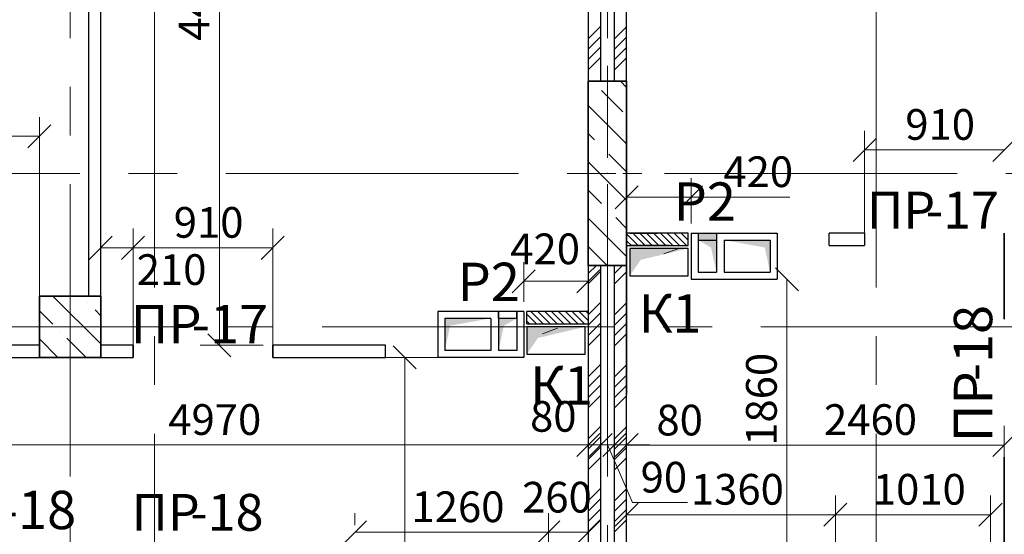
# Model space of a CAD drawing. Units: millimetres. Extents: x 5068 to 31447, y -7527 to -2508.
# Drawn here: x 15009 to 15073, y -5917 to -5883 of the extents above; entities that cross this region are included whole.
import ezdxf

# ---------------------------------------------------------------- set-up
doc = ezdxf.new("R2010")
doc.units = ezdxf.units.MM
doc.header["$PDSIZE"] = 5
doc.linetypes.add('CENTER2', pattern=[28.575, 19.05, -3.175, 3.175, -3.175])
doc.layers.get('0').update_dxf_attribs({"lineweight": 50})
for name, color, linetype, lineweight, true_color in [('Kanaly_Ном._пера__172', 7, 'Continuous', 25, 0x0542f8), ('kolonni_Ном._пера__62', 7, 'Continuous', 13, 0x383838), ('kolonni_Ном._пера__64', 7, 'Continuous', 35, 0x383838), ('kolonni_Ном._пера__94', 7, 'Continuous', 25, 0x9f9f9f), ('Peregorodki_Ном._пера__64', 7, 'Continuous', 35, 0x383838), ('Вентканалы и нишы ОВВК_Ном._пера__63', 7, 'Continuous', 25, 0x383838), ('Перегородки кирпич 120', 7, 'Continuous', 35, 0x383838)]:
    doc.layers.add(name, color=color, linetype=linetype, lineweight=lineweight, true_color=true_color)
for name, color, linetype, lineweight in [('Steni nesushie_Ном._пера__10', 1, 'Continuous', 13), ('Вентканалы и нишы ОВВК_Ном._пера__1', 7, 'Continuous', 50), ('мои оси', 170, 'CENTER2', 5), ('размерная', 140, 'Continuous', 25), ('ТЕКСТ', 7, 'Continuous', 13)]:
    doc.layers.add(name, color=color, linetype=linetype, lineweight=lineweight)
for name, color, linetype in [('Перегородки ПГП', 7, 'Continuous'), ('ПЕРЕМЫЧКИ', 7, 'Continuous'), ('Санузлы', 220, 'Continuous')]:
    doc.layers.add(name, color=color, linetype=linetype)
doc.styles.add('СГЕНЕРИР_СТИЛЬ_1', font='ARIALN.TTF')

msp = doc.modelspace()

# ---------------------------------------------------------------- hatches: boundary and pattern name
at = {"layer": 'Kanaly_Ном._пера__172', "linetype": 'Continuous'}
for points in [[(15048.547, -5897.962), (15048.547, -5899.742), (15049.271, -5898.69), (15052.347, -5897.96)], [(15041.847, -5903.062), (15041.847, -5904.842), (15042.571, -5903.79), (15045.647, -5903.06)]]:
    msp.add_hatch(color=7, dxfattribs=at).paths.add_polyline_path(points)
at = {"layer": 'Вентканалы и нишы ОВВК_Ном._пера__1', "linetype": 'Continuous', "lineweight": 30}
for points in [[(15054.197, -5899.51), (15053.841, -5897.889), (15052.997, -5897.41), (15054.197, -5897.41)], [(15057.697, -5899.51), (15057.341, -5897.889), (15054.697, -5897.41), (15057.697, -5897.41)], [(15036.497, -5904.61), (15036.854, -5902.989), (15039.497, -5902.51), (15036.497, -5902.51)], [(15039.997, -5904.61), (15040.354, -5902.989), (15041.197, -5902.51), (15039.997, -5902.51)]]:
    msp.add_hatch(color=6, dxfattribs=at).paths.add_polyline_path(points)
at = {"layer": 'Санузлы', "lineweight": 35}
h = msp.add_hatch(color=6, dxfattribs=at)
h.dxf.hatch_style = 1
h.paths.add_polyline_path([(15054.197, -5896.96), (15052.997, -5896.96), (15052.997, -5897.41), (15054.197, -5897.41)])

# ---------------------------------------------------------------- linework, layer by layer
at = {"color": 7, "linetype": 'ByBlock', "lineweight": -2}
for p, q in [((15009.347, -5891.391), (15010.847, -5889.891)), ((15064.597, -5890.783), (15063.097, -5892.283)), ((15072.197, -5892.283), (15073.697, -5890.783)), ((15049.097, -5893.864), (15047.597, -5895.364)), ((15051.797, -5895.364), (15053.297, -5893.864)), ((15014.847, -5897.165), (15013.347, -5898.665)), ((15016.947, -5897.165), (15015.447, -5898.665)), ((15015.447, -5898.665), (15016.947, -5897.165)), ((15024.547, -5898.665), (15026.047, -5897.165)), ((15042.397, -5899.345), (15040.897, -5900.845)), ((15045.097, -5900.845), (15046.597, -5899.345)), ((15059.533, -5900.71), (15058.033, -5899.21)), ((15021.077, -5903.51), (15022.577, -5905.01)), ((15034.643, -5905.81), (15033.143, -5904.31)), ((15045.097, -5911.515), (15046.597, -5910.015)), ((15045.097, -5911.515), (15046.597, -5910.015)), ((15045.897, -5911.515), (15047.397, -5910.015)), ((15047.397, -5910.015), (15045.897, -5911.515)), ((15046.797, -5911.515), (15048.297, -5910.015)), ((15048.297, -5910.015), (15046.797, -5911.515)), ((15049.096, -5910.015), (15047.596, -5911.515)), ((15049.097, -5910.016), (15047.597, -5911.516)), ((15072.197, -5911.516), (15073.697, -5910.016)), ((15049.097, -5914.562), (15047.597, -5916.062)), ((15062.697, -5914.562), (15061.197, -5916.062)), ((15061.197, -5916.062), (15062.697, -5914.562)), ((15071.297, -5916.062), (15072.797, -5914.562)), ((15031.397, -5915.701), (15029.897, -5917.201)), ((15042.497, -5917.201), (15043.997, -5915.701)), ((15043.997, -5915.701), (15042.497, -5917.201)), ((15045.097, -5917.201), (15046.597, -5915.701))]:
    msp.add_line(p, q, dxfattribs=at)
at = {"layer": 'kolonni_Ном._пера__62', "color": 7, "linetype": 'Continuous'}
for p, q in [((15047.097, -5892.06), (15047.097, -5886.06)), ((15046.097, -5893.06), (15044.847, -5893.06)), ((15048.097, -5893.06), (15049.347, -5893.06)), ((15047.097, -5894.06), (15047.097, -5900.06)), ((15012.097, -5902.06), (15012.097, -5899.56)), ((15012.097, -5902.06), (15012.097, -5900.06)), ((15011.097, -5903.06), (15008.597, -5903.06)), ((15011.097, -5903.06), (15009.097, -5903.06)), ((15013.097, -5903.06), (15015.597, -5903.06)), ((15013.097, -5903.06), (15015.097, -5903.06)), ((15012.097, -5904.06), (15012.097, -5906.56)), ((15012.097, -5904.06), (15012.097, -5906.06))]:
    msp.add_line(p, q, dxfattribs=at)
for p in [(15047.097, -5893.06), (15012.097, -5903.06), (15012.097, -5903.06)]:
    msp.add_point(p, dxfattribs=at)
at = {"layer": 'kolonni_Ном._пера__64', "color": 7, "linetype": 'Continuous'}
for p, q in [((15048.347, -5887.06), (15045.847, -5887.06)), ((15045.847, -5887.06), (15045.847, -5899.06)), ((15048.347, -5899.06), (15048.347, -5887.06)), ((15045.847, -5899.06), (15048.347, -5899.06)), ((15014.097, -5901.06), (15010.097, -5901.06)), ((15010.097, -5901.06), (15010.097, -5905.06)), ((15014.097, -5905.06), (15014.097, -5901.06)), ((15010.097, -5905.06), (15014.097, -5905.06))]:
    msp.add_line(p, q, dxfattribs=at)
at = {"layer": 'kolonni_Ном._пера__94', "color": 7, "linetype": 'Continuous'}
for p, q in [((15046.259, -5887.205), (15046.259, -5887.205)), ((15047.952, -5887.06), (15048.347, -5887.455)), ((15046.718, -5887.665), (15048.097, -5889.044)), ((15045.847, -5888.632), (15048.347, -5891.132)), ((15045.847, -5890.47), (15046.259, -5890.882)), ((15046.718, -5891.342), (15046.718, -5891.342)), ((15047.178, -5891.801), (15048.347, -5892.97)), ((15045.847, -5892.309), (15048.347, -5894.809)), ((15045.847, -5894.147), (15046.718, -5895.019)), ((15047.178, -5895.478), (15047.178, -5895.478)), ((15045.847, -5895.986), (15048.347, -5898.486)), ((15047.638, -5895.938), (15048.347, -5896.647)), ((15045.847, -5897.824), (15047.083, -5899.06)), ((15010.98, -5901.06), (15014.097, -5904.178)), ((15013.262, -5901.504), (15013.262, -5901.504)), ((15010.097, -5902.016), (15010.964, -5902.883)), ((15013.722, -5901.964), (15014.097, -5902.339)), ((15011.424, -5903.343), (15011.424, -5903.343)), ((15010.097, -5903.855), (15011.303, -5905.06)), ((15011.883, -5903.802), (15013.141, -5905.06))]:
    msp.add_line(p, q, dxfattribs=at)
at = {"layer": 'Peregorodki_Ном._пера__64', "color": 7, "linetype": 'Continuous'}
for p, q in [((15050.347, -5896.96), (15048.547, -5896.96)), ((15050.347, -5896.96), (15048.547, -5896.96)), ((15072.947, -5896.96), (15072.947, -5902.56)), ((15016.197, -5904.26), (15016.197, -5905.06)), ((15025.297, -5904.26), (15025.297, -5905.06)), ((15072.947, -5911.56), (15072.947, -5918.56))]:
    msp.add_line(p, q, dxfattribs=at)
at = {"layer": 'Steni nesushie_Ном._пера__10', "color": 7, "linetype": 'Continuous'}
for p, q in [((15050.767, -5898.312), (15051.747, -5897.96)), ((15010.097, -5904.26), (15010.097, -5901.06)), ((15010.097, -5901.06), (15013.297, -5901.06)), ((15042.867, -5903.512), (15043.847, -5903.16))]:
    msp.add_line(p, q, dxfattribs=at)
at = {"layer": 'Вентканалы и нишы ОВВК_Ном._пера__63', "color": 6, "linetype": 'Continuous', "lineweight": 30}
for p, q in [((15052.547, -5896.96), (15052.547, -5899.96)), ((15052.547, -5896.96), (15052.547, -5899.96)), ((15052.547, -5896.96), (15058.147, -5896.96)), ((15052.997, -5896.96), (15052.997, -5899.51)), ((15054.197, -5896.96), (15054.197, -5899.51)), ((15058.147, -5896.96), (15058.147, -5899.96)), ((15052.997, -5897.41), (15054.197, -5897.41)), ((15054.697, -5897.41), (15057.697, -5897.41)), ((15054.697, -5897.41), (15054.697, -5899.51)), ((15057.697, -5897.41), (15057.697, -5899.51)), ((15052.997, -5899.51), (15054.197, -5899.51)), ((15054.697, -5899.51), (15057.697, -5899.51)), ((15052.547, -5899.96), (15058.147, -5899.96)), ((15041.647, -5902.06), (15036.047, -5902.06)), ((15036.047, -5902.06), (15036.047, -5905.06)), ((15041.647, -5902.06), (15041.647, -5905.06)), ((15041.647, -5902.06), (15041.647, -5905.06)), ((15039.497, -5902.51), (15036.497, -5902.51)), ((15036.497, -5902.51), (15036.497, -5904.61)), ((15039.497, -5902.51), (15039.497, -5904.61)), ((15041.197, -5902.51), (15039.997, -5902.51)), ((15039.997, -5902.51), (15039.997, -5904.61)), ((15041.197, -5902.51), (15041.197, -5904.61)), ((15039.497, -5904.61), (15036.497, -5904.61)), ((15041.197, -5904.61), (15039.997, -5904.61)), ((15041.647, -5905.06), (15036.047, -5905.06))]:
    msp.add_line(p, q, dxfattribs=at)
at = {"layer": 'мои оси', "color": 7}
for p, q in [((15012.097, -5808.041), (15012.097, -6008.06)), ((15047.097, -5808.041), (15047.097, -5996.06)), ((15017.593, -6071.952), (15017.593, -5851.06)), ((15064.597, -6071.952), (15064.597, -5851.41)), ((14965.097, -5893.06), (15431.62, -5893.06)), ((14942.784, -5903.06), (15379.097, -5903.06))]:
    msp.add_line(p, q, dxfattribs=at)
at = {"layer": 'Перегородки кирпич 120', "color": 7, "linetype": 'Continuous', "lineweight": 30}
for p, q in [((15051.147, -5897.76), (15048.547, -5897.76)), ((15048.347, -5899.06), (15048.347, -5907.46))]:
    msp.add_line(p, q, dxfattribs=at)
at = {"layer": 'Перегородки ПГП', "color": 7, "linetype": 'Continuous', "lineweight": 30}
for p, q in [((15014.097, -5904.76), (15014.097, -5859.56)), ((15045.847, -5859.86), (15045.847, -5887.06)), ((15046.647, -5859.86), (15046.647, -5887.06)), ((15046.647, -5859.86), (15046.647, -5887.06)), ((15047.547, -5887.06), (15047.547, -5859.86)), ((15047.547, -5887.06), (15047.547, -5859.86)), ((15048.347, -5887.06), (15048.347, -5859.86)), ((15013.297, -5863.56), (15013.297, -5901.06)), ((15052.347, -5896.96), (15048.347, -5896.96)), ((15052.347, -5897.76), (15052.347, -5896.96)), ((15061.547, -5897.76), (15061.547, -5896.96)), ((15061.547, -5897.76), (15061.547, -5896.96)), ((15063.847, -5896.96), (15061.547, -5896.96)), ((15063.847, -5896.96), (15063.847, -5897.76)), ((15048.347, -5897.76), (15052.347, -5897.76)), ((15061.547, -5897.76), (15063.847, -5897.76)), ((15045.847, -5899.06), (15045.847, -5918.56)), ((15046.647, -5899.06), (15046.647, -5918.56)), ((15047.547, -5918.56), (15047.547, -5899.06)), ((15048.347, -5918.56), (15048.347, -5899.06)), ((15041.847, -5902.86), (15041.847, -5902.06)), ((15045.847, -5902.06), (15041.847, -5902.06)), ((15041.847, -5902.86), (15045.847, -5902.86)), ((15010.097, -5904.26), (15007.209, -5904.26)), ((15016.197, -5904.26), (15014.097, -5904.26)), ((15032.647, -5904.26), (15025.297, -5904.26)), ((15032.647, -5905.06), (15032.647, -5904.26)), ((15007.209, -5905.06), (15016.197, -5905.06)), ((15025.297, -5905.06), (15032.647, -5905.06))]:
    msp.add_line(p, q, dxfattribs=at)
at = {"layer": 'Перегородки ПГП', "color": 7, "lineweight": 5}
for p, q in [((15045.852, -5884.292), (15046.652, -5883.492)), ((15047.552, -5884.292), (15048.352, -5883.492)), ((15045.852, -5884.965), (15046.652, -5884.165)), ((15047.552, -5884.965), (15048.352, -5884.165)), ((15045.852, -5885.639), (15046.652, -5884.839)), ((15047.552, -5885.639), (15048.352, -5884.839)), ((15045.852, -5886.312), (15046.652, -5885.512)), ((15047.552, -5886.312), (15048.352, -5885.512)), ((15045.852, -5899.592), (15046.384, -5899.06)), ((15045.852, -5900.266), (15046.652, -5899.466)), ((15047.552, -5899.592), (15048.084, -5899.06)), ((15047.552, -5900.266), (15048.352, -5899.466)), ((15045.852, -5902.286), (15046.652, -5901.486)), ((15047.552, -5902.286), (15048.352, -5901.486)), ((15045.852, -5902.96), (15046.652, -5902.16)), ((15047.552, -5902.96), (15048.352, -5902.16)), ((15045.852, -5903.633), (15046.652, -5902.833)), ((15047.552, -5903.633), (15048.352, -5902.833)), ((15045.852, -5904.307), (15046.652, -5903.507)), ((15047.552, -5904.307), (15048.352, -5903.507)), ((15045.852, -5906.327), (15046.652, -5905.527)), ((15047.552, -5906.327), (15048.352, -5905.527)), ((15045.852, -5907.001), (15046.652, -5906.201)), ((15047.552, -5907.001), (15048.352, -5906.201)), ((15045.852, -5907.674), (15046.652, -5906.874)), ((15047.552, -5907.674), (15048.352, -5906.874)), ((15045.852, -5908.348), (15046.652, -5907.548)), ((15047.552, -5908.348), (15048.352, -5907.548)), ((15045.852, -5910.368), (15046.652, -5909.568)), ((15047.552, -5910.368), (15048.352, -5909.568)), ((15045.852, -5911.042), (15046.652, -5910.242)), ((15047.552, -5911.042), (15048.352, -5910.242)), ((15045.852, -5911.715), (15046.652, -5910.915)), ((15047.552, -5911.715), (15048.352, -5910.915)), ((15045.852, -5912.389), (15046.652, -5911.589)), ((15047.552, -5912.389), (15048.352, -5911.589)), ((15045.852, -5914.41), (15046.652, -5913.61)), ((15047.552, -5914.409), (15048.352, -5913.609)), ((15045.852, -5915.083), (15046.652, -5914.283)), ((15047.552, -5915.083), (15048.352, -5914.283)), ((15045.852, -5915.757), (15046.652, -5914.957)), ((15047.552, -5915.756), (15048.352, -5914.956)), ((15045.852, -5916.43), (15046.652, -5915.63)), ((15047.552, -5916.43), (15048.352, -5915.63))]:
    msp.add_line(p, q, dxfattribs=at)
at = {"layer": 'ПЕРЕМЫЧКИ', "color": 7, "lineweight": 15}
for p, q in [((15049.104, -5897.76), (15048.347, -5897.004)), ((15049.553, -5897.76), (15048.753, -5896.96)), ((15050.002, -5897.76), (15049.202, -5896.96)), ((15050.451, -5897.76), (15049.651, -5896.96)), ((15050.9, -5897.76), (15050.1, -5896.96)), ((15051.349, -5897.76), (15050.549, -5896.96)), ((15051.798, -5897.76), (15050.998, -5896.96)), ((15052.247, -5897.76), (15051.447, -5896.96)), ((15052.347, -5897.412), (15051.896, -5896.96)), ((15052.347, -5896.963), (15052.345, -5896.96)), ((15048.655, -5897.76), (15048.347, -5897.453)), ((15042.915, -5902.86), (15042.115, -5902.06)), ((15043.364, -5902.86), (15042.564, -5902.06)), ((15043.813, -5902.86), (15043.013, -5902.06)), ((15044.262, -5902.86), (15043.462, -5902.06)), ((15044.711, -5902.86), (15043.911, -5902.06)), ((15045.16, -5902.86), (15044.36, -5902.06)), ((15045.609, -5902.86), (15044.809, -5902.06)), ((15045.847, -5902.649), (15045.258, -5902.06)), ((15045.847, -5902.2), (15045.708, -5902.06)), ((15042.466, -5902.86), (15041.847, -5902.241)), ((15042.017, -5902.86), (15041.847, -5902.69))]:
    msp.add_line(p, q, dxfattribs=at)
at = {"layer": 'размерная', "color": 7, "lineweight": 5}
for p, q in [((15021.827, -5904.26), (15021.827, -5859.56)), ((15048.347, -5892.435), (15048.347, -5870.657)), ((15010.097, -5903.635), (15010.097, -5889.391)), ((14996.147, -5890.641), (15010.097, -5890.641)), ((15063.847, -5897.135), (15063.847, -5890.283)), ((15063.847, -5891.533), (15072.947, -5891.533)), ((15048.347, -5896.335), (15048.347, -5893.364)), ((15052.547, -5896.335), (15052.547, -5893.364)), ((15048.347, -5894.614), (15052.547, -5894.614)), ((15052.547, -5894.614), (15058.981, -5894.614)), ((15014.097, -5903.635), (15014.097, -5896.665)), ((15016.197, -5903.635), (15016.197, -5896.665)), ((15016.197, -5904.435), (15016.197, -5896.665)), ((15025.297, -5904.435), (15025.297, -5896.665)), ((15014.097, -5897.915), (15016.197, -5897.915)), ((15016.197, -5897.915), (15025.297, -5897.915)), ((15041.647, -5901.435), (15041.647, -5898.845)), ((15045.847, -5900.095), (15041.647, -5900.095)), ((15045.847, -5899.685), (15045.847, -5901.345)), ((15058.783, -5918.56), (15058.783, -5899.96)), ((15045.847, -5903.485), (15045.847, -5912.015)), ((15024.672, -5904.26), (15020.577, -5904.26)), ((15036.022, -5905.06), (15032.643, -5905.06)), ((15033.893, -5905.06), (15033.893, -5937.81)), ((15045.847, -5910.14), (15045.847, -5909.515)), ((15046.647, -5910.14), (15046.647, -5909.515)), ((15046.647, -5910.14), (15046.647, -5909.515)), ((15047.547, -5910.14), (15047.547, -5909.515)), ((15047.547, -5910.14), (15047.547, -5909.515)), ((15048.346, -5910.141), (15048.346, -5909.515)), ((15048.347, -5918.335), (15048.347, -5909.516)), ((15072.947, -5917.935), (15072.947, -5909.516)), ((14996.147, -5910.765), (15045.847, -5910.765)), ((15045.847, -5910.765), (15044.347, -5910.765)), ((15046.647, -5910.765), (15045.147, -5910.765)), ((15046.647, -5910.765), (15045.847, -5910.765)), ((15047.547, -5910.765), (15046.047, -5910.765)), ((15046.647, -5910.765), (15048.147, -5910.765)), ((15046.647, -5910.765), (15047.547, -5910.765)), ((15046.647, -5910.765), (15047.547, -5910.765)), ((15047.097, -5910.765), (15048.723, -5914.521)), ((15047.547, -5910.765), (15049.047, -5910.765)), ((15047.547, -5910.765), (15048.346, -5910.765)), ((15048.346, -5910.765), (15049.846, -5910.765)), ((15048.347, -5910.766), (15072.947, -5910.766)), ((15048.347, -5917.935), (15048.347, -5914.062)), ((15061.947, -5917.935), (15061.947, -5914.062)), ((15061.947, -5919.31), (15061.947, -5914.062)), ((15072.047, -5919.31), (15072.047, -5914.062)), ((15048.723, -5914.521), (15052.317, -5914.521)), ((15030.647, -5915.985), (15030.647, -5915.201)), ((15043.247, -5918.335), (15043.247, -5915.201)), ((15043.247, -5918.335), (15043.247, -5915.201)), ((15045.847, -5917.935), (15045.847, -5915.201)), ((15048.347, -5915.312), (15061.947, -5915.312)), ((15061.947, -5915.312), (15072.047, -5915.312)), ((15030.647, -5916.451), (15043.247, -5916.451)), ((15043.247, -5916.451), (15045.847, -5916.451))]:
    msp.add_line(p, q, dxfattribs=at)
at = {"layer": 'размерная', "color": 7, "lineweight": 30}
for p, q in [((15052.347, -5897.96), (15048.547, -5897.96)), ((15048.547, -5897.96), (15048.547, -5899.744)), ((15052.347, -5899.744), (15052.347, -5897.96)), ((15048.547, -5899.744), (15052.347, -5899.744)), ((15045.647, -5903.06), (15041.847, -5903.06)), ((15041.847, -5903.06), (15041.847, -5904.844)), ((15045.647, -5904.844), (15045.647, -5903.06)), ((15041.847, -5904.844), (15045.647, -5904.844))]:
    msp.add_line(p, q, dxfattribs=at)
at = {"layer": 'Санузлы', "color": 6, "lineweight": 35}
for p, q in [((15039.997, -5902.51), (15039.997, -5902.06)), ((15041.197, -5902.51), (15041.197, -5902.06))]:
    msp.add_line(p, q, dxfattribs=at)

# ---------------------------------------------------------------- texts
at = {"layer": 'ПЕРЕМЫЧКИ', "color": 7, "lineweight": 35, "style": 'СГЕНЕРИР_СТИЛЬ_1'}
for s, height, p in [('ПР', 2.4, (15064.008, -5896.656)), ('-17', 2.4, (15067.826, -5896.656)), ('ПР', 2.5, (15016.044, -5904.136)), ('-17', 2.5, (15020.02, -5904.136)), ('-18', 2.5, (15007.522, -5916.249)), ('ПР', 2.4, (15016.106, -5916.355)), ('-18', 2.4, (15019.924, -5916.355))]:
    msp.add_text(s, height=height, dxfattribs=at).set_placement(p)
for s, p in [('-18', (15072.158, -5906.608)), ('-18', (15072.158, -5906.608)), ('ПР', (15072.158, -5910.584)), ('ПР', (15072.158, -5910.584))]:
    msp.add_text(s, height=2.5, rotation=90, dxfattribs=at).set_placement(p)
at = {"layer": 'размерная', "color": 7, "lineweight": 35, "style": 'СГЕНЕРИР_СТИЛЬ_1'}
for s, p in [('4470', (15021.168, -5884.415)), ('1860', (15058.124, -5910.816))]:
    msp.add_text(s, height=2, rotation=90, dxfattribs=at).set_placement(p)
for s, p in [('910', (15066.497, -5890.874)), ('420', (15054.646, -5893.955)), ('910', (15018.847, -5897.256)), ('420', (15040.768, -5898.981)), ('210', (15016.434, -5900.332)), ('80', (15042.056, -5909.899)), ('4970', (15018.492, -5910.106)), ('80', (15050.287, -5910.141)), ('2460', (15061.202, -5910.107)), ('90', (15049.257, -5913.862)), ('1360', (15052.533, -5914.653)), ('1010', (15064.383, -5914.653)), ('1260', (15034.332, -5915.792)), ('260', (15041.538, -5915.166))]:
    msp.add_text(s, height=2, dxfattribs=at).set_placement(p)
at = {"layer": 'ТЕКСТ', "color": 6, "lineweight": 25, "style": 'СГЕНЕРИР_СТИЛЬ_1'}
for p in [(15051.414, -5896.151), (15037.342, -5901.384)]:
    msp.add_text('Р2', height=2.5, dxfattribs=at).set_placement(p)
at = {"layer": 'ТЕКСТ', "color": 7, "lineweight": 25, "style": 'СГЕНЕРИР_СТИЛЬ_1'}
for p in [(15049.124, -5903.436), (15042.065, -5908.132)]:
    msp.add_text('К1', height=2.5, dxfattribs=at).set_placement(p)

doc.saveas('drawing.dxf')
